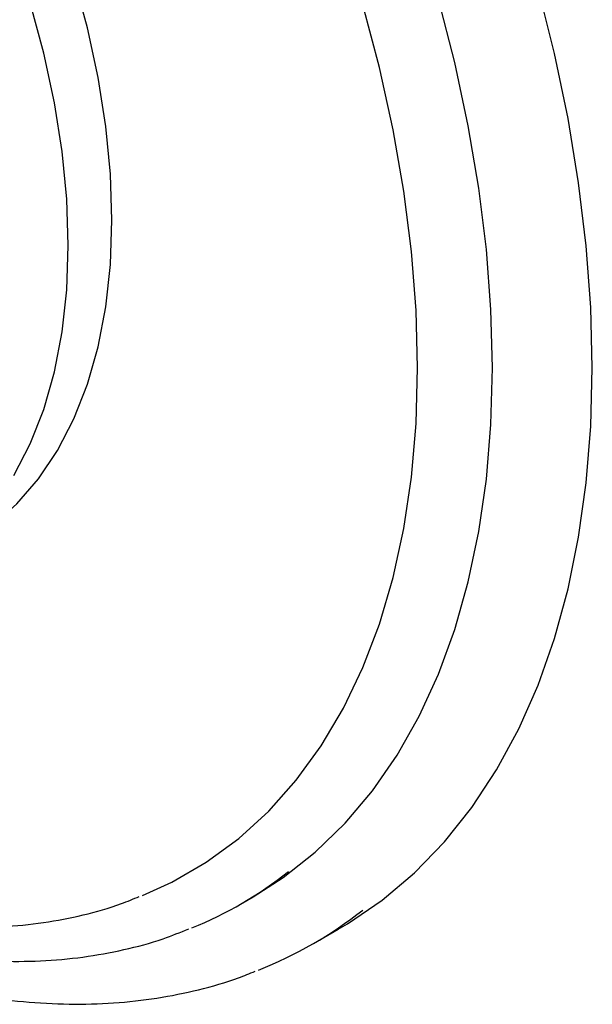
# Model space of a CAD drawing. Units: millimetres. Extents: x 12 to 725, y 71 to 792.
# Drawn here: x 581 to 613, y 584 to 639 of the extents above; entities that cross this region are included whole.
import ezdxf

# ---------------------------------------------------------------- set-up
doc = ezdxf.new("R2010")
doc.units = ezdxf.units.MM

msp = doc.modelspace()

# ---------------------------------------------------------------- linework, layer by layer
at = {"color": 7, "linetype": 'Continuous', "lineweight": 25}
for p, q in [((593.531, 589.308), (594.238, 589.716)), ((597.652, 587.068), (599.066, 587.885))]:
    msp.add_line(p, q, dxfattribs=at)
at = {"color": 7, "linetype": 'Continuous', "lineweight": 25, "flags": 128}
for points in [[(586.239, 628.073), (586.152, 630.686), (585.891, 633.383), (585.458, 636.149), (584.855, 638.965), (584.086, 641.815)], [(613.463, 619.705), (613.376, 623.117), (613.118, 626.616), (612.688, 630.191), (612.088, 633.828), (611.32, 637.516), (610.387, 641.241)], [(583.764, 626.644), (583.677, 629.257), (583.416, 631.955), (582.983, 634.72), (582.38, 637.536), (581.611, 640.386)], [(603.563, 619.705), (603.476, 622.96), (603.215, 626.302), (602.78, 629.719), (602.175, 633.198), (601.4, 636.724), (600.46, 640.283)], [(607.806, 619.705), (607.72, 623.015), (607.461, 626.413), (607.032, 629.884), (606.434, 633.418), (605.668, 637), (604.738, 640.617)], [(577.953, 609.759), (577.955, 609.76), (579.462, 610.773), (580.837, 611.993), (582.071, 613.413), (583.156, 615.025), (584.086, 616.817), (584.855, 618.779), (585.458, 620.899), (585.891, 623.165), (586.152, 625.561), (586.239, 628.073)], [(580.681, 613.596), (581.611, 615.388), (582.38, 617.35), (582.983, 619.471), (583.416, 621.736), (583.677, 624.132), (583.764, 626.644)], [(587.964, 589.798), (589.622, 590.551), (591.585, 591.685), (593.421, 593.029), (595.123, 594.58), (596.683, 596.331), (598.097, 598.275), (599.357, 600.404), (600.46, 602.71), (601.4, 605.183), (602.175, 607.815), (602.78, 610.594), (603.215, 613.51), (603.476, 616.551), (603.563, 619.705)], [(594.238, 589.716), (595.941, 590.807), (597.764, 592.247), (599.452, 593.888), (600.999, 595.724), (602.399, 597.749), (603.647, 599.955), (604.738, 602.334), (605.668, 604.878), (606.434, 607.576), (607.032, 610.418), (607.461, 613.395), (607.72, 616.494), (607.806, 619.705)], [(599.066, 587.885), (599.58, 588.19), (601.546, 589.537), (603.381, 591.089), (605.079, 592.842), (606.634, 594.788), (608.04, 596.922), (609.293, 599.235), (610.387, 601.72), (611.32, 604.368), (612.088, 607.169), (612.688, 610.114), (613.118, 613.192), (613.376, 616.393), (613.463, 619.705)]]:
    msp.add_lwpolyline(points, dxfattribs=at)
at = {"color": 7, "linetype": 'Continuous', "lineweight": 25}
for centre, radius, start, end in [((582.562, 608.309), 21.94, 291.9636, 308.5675), ((586.011, 607.232), 23.282, 291.4816, 308.3492)]:
    msp.add_arc(centre, radius, start, end, dxfattribs=at)
for points, knots in [([(577.419, 588.015), (577.478, 588.01), (578.361, 587.944), (580.015, 588.008), (582.363, 588.221), (584.616, 588.67), (586.428, 589.172), (587.449, 589.6), (587.783, 589.741)], [0, 0, 0, 0, 0.015803, 0.236831, 0.456859, 0.675792, 0.893638, 1, 1, 1, 1]), ([(577.88, 586.23), (578.493, 586.174), (579.954, 586.039), (582.196, 586.066), (584.601, 586.272), (586.918, 586.697), (588.922, 587.23), (590.109, 587.708), (590.59, 587.902)], [0, 0, 0, 0, 0.1349831, 0.3212015, 0.5066429, 0.6912258, 0.8749446, 1, 1, 1, 1]), ([(577.602, 584.319), (577.924, 584.251), (579.145, 583.993), (581.221, 583.754), (583.816, 583.605), (586.341, 583.676), (588.792, 583.944), (591.152, 584.429), (593.008, 584.948), (594.039, 585.377), (594.349, 585.506)], [0, 0, 0, 0, 0.053278, 0.201904, 0.35013, 0.497852, 0.644987, 0.791488, 0.937365, 1, 1, 1, 1])]:
    msp.add_open_spline(points, degree=3, knots=knots, dxfattribs=at)

doc.saveas('drawing.dxf')
